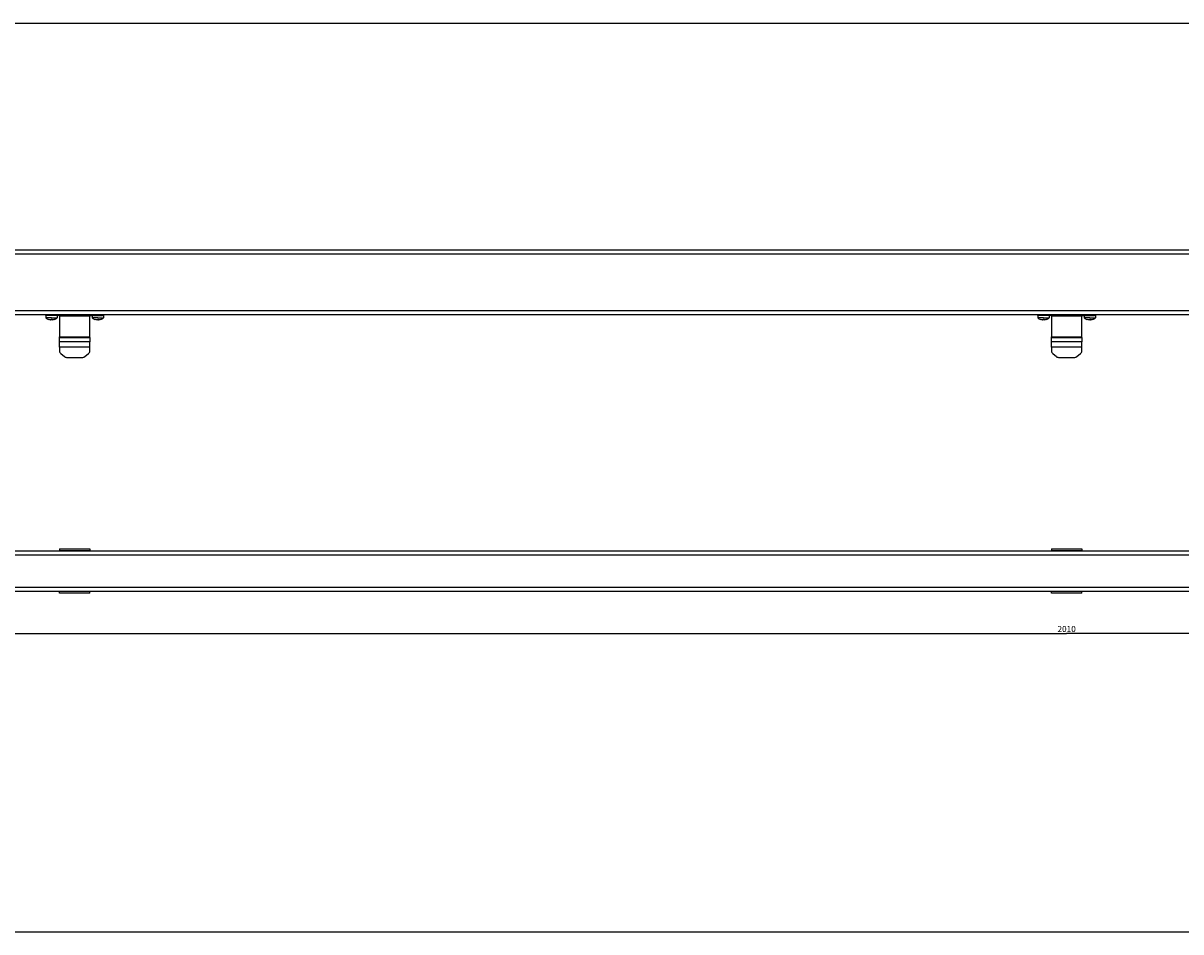
# Paper-space layout '570_C_009_1' of a CAD drawing. Units: millimetres. Extents: x 0 to 2200, y 0 to 450.
# Drawn here: x 527 to 1100, y 0 to 450 of the extents above; entities that cross this region are included whole.
import ezdxf

# ---------------------------------------------------------------- set-up
doc = ezdxf.new("R2010")
doc.units = ezdxf.units.MM
doc.header["$LTSCALE"] = 121
doc.layers.get('0').update_dxf_attribs({"linetype": 'CONTINUOUS'})
doc.layers.add('3_ALL_AXES', color=7, linetype='CONTINUOUS')
doc.layers.add('7_ALL_FEATURES', color=7, linetype='CONTINUOUS')
doc.styles.get("Standard").update_dxf_attribs({"font": 'txt', "width": 0.85})
doc.dimstyles.new('DIMSTYLE_3', dxfattribs={"dimtxt": 3, "dimasz": 2.5, "dimexe": 0.75, "dimexo": 0.75, "dimgap": 0.75, "dimtad": 1, "dimtxsty": 'STANDARD', "dimblk": 'CLOSED', "dimblk1": 'CLOSED', "dimblk2": 'CLOSED', "dimcen": 0.09, "dimazin": 2, "dimtp": 2, "dimtm": 2, "dimtfac": 1, "dimtdec": -1, "dimtofl": 0, "dimtmove": 0, "dimatfit": 3, "dimldrblk": 'CLOSED', "dimfxl": 1, "dimtolj": 1, "dimarcsym": 0})

# ---------------------------------------------------------------- blocks, each defined once
blk = doc.blocks.new('_CLOSED')
at = {"color": 0, "linetype": 'ByBlock'}
for p, q in [((0, 0), (-1, 0.2)), ((-1, 0.2), (-1, -0.2)), ((-1, -0.2), (0, 0)), ((-1, 0), (0, 0))]:
    blk.add_line(p, q, dxfattribs=at)
blk = doc.blocks.new('*D3')
at = {"color": 2, "linetype": 'Continuous'}
for p, q in [((38.47, 154.06), (38.47, 146.98)), ((2048.47, 154.26), (2048.47, 146.98)), ((38.47, 147.73), (1043.47, 147.73)), ((2048.47, 147.73), (1043.47, 147.73))]:
    blk.add_line(p, q, dxfattribs=at)
at = {"color": 2, "linetype": 'Continuous', "xscale": 2.5, "yscale": 2.5, "zscale": 2.5, "rotation": 180}
blk.add_blockref('_CLOSED', (38.47, 147.73), dxfattribs=at)
at = {"color": 2, "linetype": 'Continuous', "xscale": 2.5, "yscale": 2.5, "zscale": 2.5}
blk.add_blockref('_CLOSED', (2048.47, 147.73), dxfattribs=at)
at = {"color": 2, "linetype": 'Continuous', "insert": (1043.47, 151.48), "char_height": 3, "width": 13.1786, "attachment_point": 2, "line_spacing_factor": 0.9}
blk.add_mtext('2010', dxfattribs=at)

psp = doc.layouts.new('570_C_009_1')

# ---------------------------------------------------------------- linework, layer by layer
at = {"color": 7, "linetype": 'Continuous'}
for p, q in [((0, 450), (2200, 450)), ((0, 0), (2200, 0))]:
    psp.add_line(p, q, dxfattribs=at)
at = {"layer": '3_ALL_AXES', "color": 7, "linetype": 'Continuous'}
for p, q in [((538.171, 305.26), (538.171, 304.037)), ((540.971, 304.037), (538.171, 304.037)), ((540.971, 304.037), (543.771, 304.037)), ((543.771, 305.26), (543.771, 304.037)), ((561.171, 305.26), (561.171, 304.037)), ((563.971, 304.037), (561.171, 304.037)), ((563.971, 304.037), (566.771, 304.037)), ((566.771, 305.26), (566.771, 304.037)), ((1029.171, 305.26), (1029.171, 304.037)), ((1031.971, 304.037), (1029.171, 304.037)), ((1031.971, 304.037), (1034.771, 304.037)), ((1034.771, 305.26), (1034.771, 304.037)), ((1052.171, 305.26), (1052.171, 304.037)), ((1054.971, 304.037), (1052.171, 304.037)), ((1054.971, 304.037), (1057.771, 304.037)), ((1057.771, 305.26), (1057.771, 304.037)), ((539.471, 303.317), (539.471, 303.332)), ((540.621, 303.093), (540.621, 303.332)), ((541.321, 303.332), (541.321, 303.093)), ((542.471, 303.332), (542.471, 303.317)), ((562.471, 303.317), (562.471, 303.332)), ((563.621, 303.093), (563.621, 303.332)), ((564.321, 303.332), (564.321, 303.093)), ((565.471, 303.332), (565.471, 303.317)), ((1030.471, 303.317), (1030.471, 303.332)), ((1031.621, 303.093), (1031.621, 303.332)), ((1032.321, 303.332), (1032.321, 303.093)), ((1033.471, 303.332), (1033.471, 303.317)), ((1053.471, 303.317), (1053.471, 303.332)), ((1054.621, 303.093), (1054.621, 303.332)), ((1055.321, 303.332), (1055.321, 303.093)), ((1056.471, 303.332), (1056.471, 303.317))]:
    psp.add_line(p, q, dxfattribs=at)
for centre, radius, start, end in [((540.971, 307.56), 4.5, 231.521405, 250.467312), ((540.971, 307.56), 4.5, 289.532688, 308.478595), ((563.971, 307.56), 4.5, 231.521405, 250.467312), ((563.971, 307.56), 4.5, 289.532688, 308.478595), ((1031.971, 307.56), 4.5, 231.521405, 250.467312), ((1031.971, 307.56), 4.5, 289.532688, 308.478595), ((1054.971, 307.56), 4.5, 231.521405, 250.467312), ((1054.971, 307.56), 4.5, 289.532688, 308.478595), ((540.971, 307.56), 4.486, 250.467217, 264.628279), ((540.971, 307.56), 4.243, 265.267962, 270), ((540.971, 307.56), 4.243, 270, 274.732038), ((540.971, 307.56), 4.486, 275.371721, 289.532783), ((563.971, 307.56), 4.486, 250.467217, 264.628279), ((563.971, 307.56), 4.243, 265.267962, 270), ((563.971, 307.56), 4.243, 270, 274.732038), ((563.971, 307.56), 4.486, 275.371721, 289.532783), ((1031.971, 307.56), 4.486, 250.467217, 264.628279), ((1031.971, 307.56), 4.243, 265.267962, 270), ((1031.971, 307.56), 4.243, 270, 274.732038), ((1031.971, 307.56), 4.486, 275.371721, 289.532783), ((1054.971, 307.56), 4.486, 250.467217, 264.628279), ((1054.971, 307.56), 4.243, 265.267962, 270), ((1054.971, 307.56), 4.243, 270, 274.732038), ((1054.971, 307.56), 4.486, 275.371721, 289.532783)]:
    psp.add_arc(centre, radius, start, end, dxfattribs=at)
for points, knots in [([(540.551, 303.093), (540.56, 303.093), (540.577, 303.091), (540.598, 303.09), (540.613, 303.091), (540.619, 303.092), (540.621, 303.093), (540.621, 303.093)], [0, 0, 0, 0, 0.3799994, 0.7020879, 0.9173276, 0.9749451, 1, 1, 1, 1]), ([(541.321, 303.093), (541.321, 303.093), (541.323, 303.092), (541.33, 303.091), (541.344, 303.09), (541.366, 303.091), (541.382, 303.093), (541.391, 303.093)], [0, 0, 0, 0, 0.0250555, 0.082672, 0.29792, 0.620002, 1, 1, 1, 1]), ([(563.551, 303.093), (563.56, 303.093), (563.577, 303.091), (563.598, 303.09), (563.613, 303.091), (563.619, 303.092), (563.621, 303.093), (563.621, 303.093)], [0, 0, 0, 0, 0.3799994, 0.7020879, 0.9173276, 0.9749451, 1, 1, 1, 1]), ([(564.321, 303.093), (564.321, 303.093), (564.323, 303.092), (564.33, 303.091), (564.344, 303.09), (564.366, 303.091), (564.382, 303.093), (564.391, 303.093)], [0, 0, 0, 0, 0.0250555, 0.082672, 0.29792, 0.620002, 1, 1, 1, 1]), ([(1031.551, 303.093), (1031.56, 303.093), (1031.577, 303.091), (1031.598, 303.09), (1031.613, 303.091), (1031.619, 303.092), (1031.621, 303.093), (1031.621, 303.093)], [0, 0, 0, 0, 0.3799994, 0.7020879, 0.9173276, 0.9749451, 1, 1, 1, 1]), ([(1032.321, 303.093), (1032.321, 303.093), (1032.323, 303.092), (1032.33, 303.091), (1032.344, 303.09), (1032.366, 303.091), (1032.382, 303.093), (1032.391, 303.093)], [0, 0, 0, 0, 0.0250555, 0.082672, 0.29792, 0.620002, 1, 1, 1, 1]), ([(1054.551, 303.093), (1054.56, 303.093), (1054.577, 303.091), (1054.598, 303.09), (1054.613, 303.091), (1054.619, 303.092), (1054.621, 303.093), (1054.621, 303.093)], [0, 0, 0, 0, 0.3799994, 0.7020879, 0.9173276, 0.9749451, 1, 1, 1, 1]), ([(1055.321, 303.093), (1055.321, 303.093), (1055.323, 303.092), (1055.33, 303.091), (1055.344, 303.09), (1055.366, 303.091), (1055.382, 303.093), (1055.391, 303.093)], [0, 0, 0, 0, 0.0250555, 0.082672, 0.29792, 0.620002, 1, 1, 1, 1])]:
    psp.add_open_spline(points, degree=3, knots=knots, dxfattribs=at)
at = {"layer": '7_ALL_FEATURES', "color": 7, "linetype": 'Continuous'}
for p, q in [((38.471, 337.76), (2048.471, 337.76)), ((38.471, 337.76), (2048.471, 337.76)), ((41.971, 305.76), (2044.971, 305.76)), ((537.971, 305.76), (537.971, 305.26)), ((543.971, 305.76), (543.971, 305.26)), ((543.971, 305.76), (543.971, 305.26)), ((544.971, 305.26), (544.971, 305.76)), ((544.971, 304.847), (544.971, 305.26)), ((544.971, 304.847), (544.971, 294.669)), ((559.971, 305.26), (559.971, 305.76)), ((559.971, 304.847), (559.971, 305.26)), ((559.971, 294.669), (559.971, 304.847)), ((560.971, 305.26), (560.971, 305.76)), ((560.971, 305.26), (560.971, 305.76)), ((566.971, 305.26), (566.971, 305.76)), ((1028.971, 305.76), (1028.971, 305.26)), ((1034.971, 305.76), (1034.971, 305.26)), ((1034.971, 305.76), (1034.971, 305.26)), ((1035.971, 305.26), (1035.971, 305.76)), ((1035.971, 304.847), (1035.971, 305.26)), ((1035.971, 304.847), (1035.971, 294.669)), ((1050.971, 305.26), (1050.971, 305.76)), ((1050.971, 304.847), (1050.971, 305.26)), ((1050.971, 294.669), (1050.971, 304.847)), ((1051.971, 305.26), (1051.971, 305.76)), ((1051.971, 305.26), (1051.971, 305.76)), ((1057.971, 305.26), (1057.971, 305.76)), ((544.971, 294.303), (544.971, 294.669)), ((544.971, 292.227), (544.971, 294.303)), ((559.971, 294.303), (559.971, 294.669)), ((559.971, 294.303), (559.971, 292.227)), ((1035.971, 294.303), (1035.971, 294.669)), ((1035.971, 292.227), (1035.971, 294.303)), ((1050.971, 294.303), (1050.971, 294.669)), ((1050.971, 294.303), (1050.971, 292.227)), ((544.971, 289.514), (544.971, 292.227)), ((544.971, 289.514), (544.971, 287.611)), ((559.971, 289.514), (559.971, 292.227)), ((559.971, 287.879), (559.971, 289.514)), ((559.971, 287.611), (559.971, 287.879)), ((1035.971, 289.514), (1035.971, 292.227)), ((1035.971, 289.514), (1035.971, 287.611)), ((1050.971, 289.514), (1050.971, 292.227)), ((1050.971, 287.879), (1050.971, 289.514)), ((1050.971, 287.611), (1050.971, 287.879)), ((545.557, 286.418), (547.385, 284.876)), ((548.8, 284.382), (556.143, 284.382)), ((557.557, 284.876), (559.385, 286.418)), ((1036.557, 286.418), (1038.385, 284.876)), ((1039.8, 284.382), (1047.143, 284.382)), ((1048.557, 284.876), (1050.385, 286.418)), ((544.971, 189.722), (559.971, 189.722)), ((544.971, 189.722), (544.971, 189.222)), ((544.971, 189.222), (544.971, 189.197)), ((544.971, 189.197), (544.971, 188.988)), ((559.971, 189.722), (559.971, 189.222)), ((559.971, 189.222), (559.971, 189.197)), ((559.971, 189.197), (559.971, 188.988)), ((1035.971, 189.722), (1050.971, 189.722)), ((1035.971, 189.722), (1035.971, 189.222)), ((1035.971, 189.222), (1035.971, 189.197)), ((1035.971, 189.197), (1035.971, 188.988)), ((1050.971, 189.722), (1050.971, 189.222)), ((1050.971, 189.222), (1050.971, 189.197)), ((1050.971, 189.197), (1050.971, 188.988)), ((38.471, 188.723), (2048.471, 188.723)), ((38.471, 188.723), (2048.471, 188.723)), ((544.971, 188.988), (544.971, 188.87)), ((544.971, 188.723), (544.971, 188.87)), ((559.971, 188.988), (559.971, 188.87)), ((559.971, 188.87), (559.971, 188.723)), ((1035.971, 188.988), (1035.971, 188.87)), ((1035.971, 188.723), (1035.971, 188.87)), ((1050.971, 188.988), (1050.971, 188.87)), ((1050.971, 188.87), (1050.971, 188.723)), ((38.471, 168.723), (2048.471, 168.723)), ((544.971, 168.577), (544.971, 168.723)), ((544.971, 168.459), (544.971, 168.577)), ((544.971, 168.25), (544.971, 168.459)), ((544.971, 168.224), (544.971, 168.25)), ((544.971, 167.724), (544.971, 168.224)), ((559.971, 167.724), (544.971, 167.724)), ((559.971, 168.723), (559.971, 168.577)), ((559.971, 168.459), (559.971, 168.577)), ((559.971, 168.25), (559.971, 168.459)), ((559.971, 168.224), (559.971, 168.25)), ((559.971, 167.724), (559.971, 168.224)), ((1035.971, 168.577), (1035.971, 168.723)), ((1035.971, 168.459), (1035.971, 168.577)), ((1035.971, 168.25), (1035.971, 168.459)), ((1035.971, 168.224), (1035.971, 168.25)), ((1035.971, 167.724), (1035.971, 168.224)), ((1050.971, 167.724), (1035.971, 167.724)), ((1050.971, 168.723), (1050.971, 168.577)), ((1050.971, 168.459), (1050.971, 168.577)), ((1050.971, 168.25), (1050.971, 168.459)), ((1050.971, 168.224), (1050.971, 168.25)), ((1050.971, 167.724), (1050.971, 168.224))]:
    psp.add_line(p, q, dxfattribs=at)
at = {"layer": '7_ALL_FEATURES', "color": 9, "linetype": 'Continuous'}
for p, q in [((38.471, 335.76), (2048.471, 335.76)), ((41.971, 307.76), (2044.971, 307.76)), ((538.721, 305.76), (538.721, 305.26)), ((543.221, 305.76), (543.221, 305.26)), ((559.971, 304.847), (544.971, 304.847)), ((561.721, 305.26), (561.721, 305.76)), ((566.221, 305.26), (566.221, 305.76)), ((1029.721, 305.76), (1029.721, 305.26)), ((1034.221, 305.76), (1034.221, 305.26)), ((1050.971, 304.847), (1035.971, 304.847)), ((1052.721, 305.26), (1052.721, 305.76)), ((1057.221, 305.26), (1057.221, 305.76)), ((544.971, 294.669), (559.971, 294.669)), ((544.971, 294.303), (559.971, 294.303)), ((1035.971, 294.669), (1050.971, 294.669)), ((1035.971, 294.303), (1050.971, 294.303)), ((559.971, 292.227), (544.971, 292.227)), ((559.971, 289.514), (544.971, 289.514)), ((1050.971, 292.227), (1035.971, 292.227)), ((1050.971, 289.514), (1035.971, 289.514)), ((38.471, 186.723), (2048.471, 186.723)), ((544.971, 188.87), (559.971, 188.87)), ((1035.971, 188.87), (1050.971, 188.87)), ((38.471, 170.723), (2048.471, 170.723)), ((559.971, 168.577), (544.971, 168.577)), ((1050.971, 168.577), (1035.971, 168.577))]:
    psp.add_line(p, q, dxfattribs=at)
at = {"layer": '7_ALL_FEATURES', "color": 3, "linetype": 'Continuous'}
for p, q in [((538.171, 305.26), (537.971, 305.26)), ((538.191, 305.26), (538.171, 305.26)), ((538.721, 305.26), (538.191, 305.26)), ((540.971, 305.26), (538.721, 305.26)), ((543.221, 305.26), (540.971, 305.26)), ((543.752, 305.26), (543.221, 305.26)), ((543.771, 305.26), (543.752, 305.26)), ((543.971, 305.26), (543.771, 305.26)), ((544.971, 305.26), (543.971, 305.26)), ((559.971, 305.26), (560.971, 305.26)), ((561.171, 305.26), (560.971, 305.26)), ((561.191, 305.26), (561.171, 305.26)), ((561.721, 305.26), (561.191, 305.26)), ((561.721, 305.26), (563.971, 305.26)), ((563.971, 305.26), (566.221, 305.26)), ((566.752, 305.26), (566.221, 305.26)), ((566.771, 305.26), (566.752, 305.26)), ((566.971, 305.26), (566.771, 305.26)), ((1029.171, 305.26), (1028.971, 305.26)), ((1029.191, 305.26), (1029.171, 305.26)), ((1029.721, 305.26), (1029.191, 305.26)), ((1031.971, 305.26), (1029.721, 305.26)), ((1034.221, 305.26), (1031.971, 305.26)), ((1034.752, 305.26), (1034.221, 305.26)), ((1034.771, 305.26), (1034.752, 305.26)), ((1034.971, 305.26), (1034.771, 305.26)), ((1035.971, 305.26), (1034.971, 305.26)), ((1050.971, 305.26), (1051.971, 305.26)), ((1052.171, 305.26), (1051.971, 305.26)), ((1052.191, 305.26), (1052.171, 305.26)), ((1052.721, 305.26), (1052.191, 305.26)), ((1052.721, 305.26), (1054.971, 305.26)), ((1054.971, 305.26), (1057.221, 305.26)), ((1057.752, 305.26), (1057.221, 305.26)), ((1057.771, 305.26), (1057.752, 305.26)), ((1057.971, 305.26), (1057.771, 305.26))]:
    psp.add_line(p, q, dxfattribs=at)
at = {"layer": '7_ALL_FEATURES', "color": 7, "linetype": 'Continuous'}
for points, knots in [([(544.971, 287.611), (544.971, 287.389), (545.082, 286.93), (545.379, 286.568), (545.557, 286.418)], [0, 0, 0, 0, 0.4871659, 1, 1, 1, 1]), ([(559.385, 286.418), (559.563, 286.568), (559.86, 286.93), (559.971, 287.389), (559.971, 287.611)], [0, 0, 0, 0, 0.5128341, 1, 1, 1, 1]), ([(1035.971, 287.611), (1035.971, 287.389), (1036.082, 286.93), (1036.379, 286.568), (1036.557, 286.418)], [0, 0, 0, 0, 0.4871659, 1, 1, 1, 1]), ([(1050.385, 286.418), (1050.563, 286.568), (1050.86, 286.93), (1050.971, 287.389), (1050.971, 287.611)], [0, 0, 0, 0, 0.5128341, 1, 1, 1, 1]), ([(547.385, 284.876), (547.575, 284.716), (548.03, 284.465), (548.541, 284.382), (548.8, 284.382)], [0, 0, 0, 0, 0.4897163, 1, 1, 1, 1]), ([(556.143, 284.382), (556.401, 284.382), (556.912, 284.465), (557.367, 284.716), (557.557, 284.876)], [0, 0, 0, 0, 0.5102837, 1, 1, 1, 1]), ([(1038.385, 284.876), (1038.575, 284.716), (1039.03, 284.465), (1039.541, 284.382), (1039.8, 284.382)], [0, 0, 0, 0, 0.4897163, 1, 1, 1, 1]), ([(1047.143, 284.382), (1047.401, 284.382), (1047.912, 284.465), (1048.367, 284.716), (1048.557, 284.876)], [0, 0, 0, 0, 0.5102837, 1, 1, 1, 1])]:
    psp.add_open_spline(points, degree=3, knots=knots, dxfattribs=at)

# ---------------------------------------------------------------- dimensions: what is measured, and where the dimension line sits
at = {"color": 2, "linetype": 'Continuous'}
dim = psp.add_linear_dim(base=(38.471, 147.732), p1=(2048.471, 155.005), p2=(38.471, 154.812), angle=180, text='2010', dimstyle='DIMSTYLE_3', dxfattribs=at)
dim.commit()
dim.dimension.update_dxf_attribs({"geometry": '*D3', "text_midpoint": (1043.043, 147.732), "dimtype": 160})

doc.saveas('drawing.dxf')
